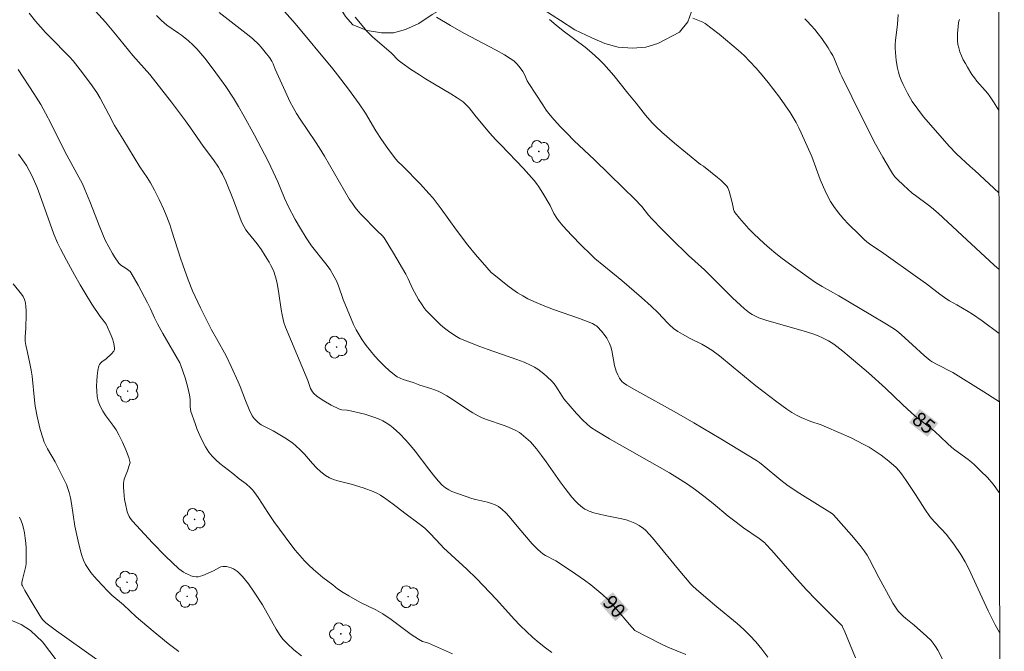
# Model space of a CAD drawing. Units: metres. Extents: x 282157 to 282673, y 1664919 to 1665483.
# Drawn here: x 282554 to 282656, y 1665229 to 1665294 of the extents above; entities that cross this region are included whole.
import ezdxf
from ezdxf.enums import TextEntityAlignment as Align

# ---------------------------------------------------------------- set-up
doc = ezdxf.new("R2010")
doc.units = ezdxf.units.M
doc.header["$MEASUREMENT"] = 0
doc.layers.add('Articulacao', color=7, linetype='Continuous', lineweight=18)
doc.layers.add('Topon_Curvas_Mestras_Masc', color=255, linetype='Continuous', lineweight=9)
for name, color, linetype, lineweight, true_color in [('Arvores_Isoladas', 7, 'Continuous', 18, 0x00ff33), ('Curvas_Intermediarias', 7, 'Continuous', 9, 0x783c14), ('Curvas_Mestras', 7, 'Continuous', 20, 0x783c14), ('Topon_Curvas_Mestras', 7, 'Continuous', 9, 0x783c14), ('Vegetacao', 7, 'Orla8', 9, 0x00ff33)]:
    doc.layers.add(name, color=color, linetype=linetype, lineweight=lineweight, true_color=true_color)
doc.styles.add('Arial', font='arial.ttf', dxfattribs={"height": 1.5})
doc.styles.get("Standard").update_dxf_attribs({"font": 'arial.ttf'})
doc.linetypes.add('Orla8', pattern='A,6,-0.5,["V",Standard,S=1,R=0,X=-0.5,Y=-1],-0.5,6,-0.5,["V",Standard,S=1,R=0,X=-0.5,Y=-1],-0.5', length=14)

# ---------------------------------------------------------------- blocks, each defined once
blk = doc.blocks.new('Arvore')
at = {"layer": 'Arvores_Isoladas'}
blk.add_lwpolyline([(-0.72, 0.49, 0.872324), (-0.72, -0.55, 0.862983), (0.28, -0.83, 0.900105), (0.89, 0.03, 0.863155), (0.26, 0.86, 0.882486)], format="xyb", close=True, dxfattribs=at)
blk.add_circle((0, 0), 0.0286, dxfattribs=at)

msp = doc.modelspace()

# ---------------------------------------------------------------- linework, layer by layer
at = {"layer": 'Articulacao', "flags": 128}
msp.add_lwpolyline([(282173.42, 1665477.87), (282655.22, 1665478.64), (282656.1, 1664924.37), (282174.32, 1664923.6), (282173.42, 1665477.87)], close=True, dxfattribs=at)
at = {"layer": 'Curvas_Intermediarias', "flags": 128}
for points, elevation in [([(282554.56, 1665295.11), (282555.23, 1665294.3), (282556.26, 1665293.11), (282557.08, 1665292.26), (282558.34, 1665291.01), (282558.75, 1665290.59), (282559.14, 1665290.15), (282559.88, 1665289.24), (282560.93, 1665287.81), (282561.59, 1665286.85), (282561.95, 1665286.28), (282562.87, 1665284.58), (282563.46, 1665283.44), (282564.3, 1665282.04), (282566.1, 1665279.12), (282566.85, 1665278.01), (282567.21, 1665277.45), (282567.62, 1665276.69), (282568.1, 1665275.74), (282568.54, 1665274.77), (282568.75, 1665274.28), (282569.2, 1665273.11), (282569.43, 1665272.42), (282570.32, 1665269.63), (282570.55, 1665268.94), (282571.11, 1665267.36), (282571.58, 1665266.2), (282572.4, 1665264.45), (282573.56, 1665262.15), (282574.05, 1665261.24), (282575.06, 1665259.44), (282575.61, 1665258.35), (282576.33, 1665256.74), (282576.53, 1665256.26), (282577.08, 1665254.81), (282577.47, 1665253.85), (282577.78, 1665253.22), (282578, 1665252.91), (282578.12, 1665252.77), (282578.39, 1665252.5), (282578.72, 1665252.26), (282578.92, 1665252.15), (282579.76, 1665251.75), (282579.97, 1665251.64), (282581.36, 1665250.81), (282582.02, 1665250.35), (282582.33, 1665250.09), (282582.79, 1665249.67), (282583.22, 1665249.2), (282584.06, 1665248.25), (282584.49, 1665247.79), (282584.94, 1665247.36), (282585.42, 1665246.99), (282585.82, 1665246.76), (282586.25, 1665246.58), (282586.69, 1665246.43), (282588.09, 1665246.08), (282589.33, 1665245.72), (282589.63, 1665245.62), (282590.21, 1665245.39), (282590.77, 1665245.14), (282591.15, 1665244.93), (282591.71, 1665244.55), (282592.45, 1665244), (282593.67, 1665243.06), (282595.18, 1665241.97), (282595.75, 1665241.5), (282596.04, 1665241.23), (282596.32, 1665240.94), (282597.41, 1665239.76), (282597.7, 1665239.47), (282598.5, 1665238.72), (282600.14, 1665237.23), (282601.13, 1665236.26), (282603.21, 1665234.08), (282605.07, 1665232.04), (282605.7, 1665231.38), (282606.35, 1665230.74), (282607.02, 1665230.12), (282607.66, 1665229.58), (282608.32, 1665229.06), (282609, 1665228.56)], 91), ([(282574.33, 1665295.2), (282577.46, 1665292.76), (282577.85, 1665292.44), (282578.47, 1665291.86), (282578.7, 1665291.6), (282579.15, 1665291.07), (282579.57, 1665290.51), (282579.84, 1665290.11), (282579.96, 1665289.84), (282580.17, 1665289.28), (282581.2, 1665286.99), (282581.75, 1665285.86), (282582.05, 1665285.31), (282582.41, 1665284.69), (282582.79, 1665284.09), (282584.38, 1665281.73), (282584.77, 1665281.13), (282585.31, 1665280.22), (282587.4, 1665276.61), (282587.93, 1665275.73), (282588.22, 1665275.31), (282588.52, 1665274.9), (282588.82, 1665274.52), (282589.14, 1665274.16), (282590.83, 1665272.44), (282591.33, 1665271.97), (282591.51, 1665271.75), (282592.51, 1665270.15), (282593.78, 1665267.95), (282594.02, 1665267.46), (282594.47, 1665266.46), (282595.1, 1665265.33), (282595.47, 1665264.75), (282595.67, 1665264.48), (282595.88, 1665264.22), (282596.62, 1665263.44), (282597.4, 1665262.69), (282597.81, 1665262.34), (282598.23, 1665262.01), (282598.67, 1665261.7), (282599.04, 1665261.47), (282599.42, 1665261.26), (282599.82, 1665261.08), (282601.48, 1665260.43), (282602.24, 1665260.14), (282605.35, 1665259.08), (282606.1, 1665258.78), (282606.84, 1665258.45), (282607.19, 1665258.26), (282607.52, 1665258.05), (282607.84, 1665257.82), (282608.15, 1665257.58), (282608.46, 1665257.31), (282609.02, 1665256.77), (282609.22, 1665256.54), (282609.4, 1665256.29), (282610.06, 1665255.24), (282610.24, 1665254.99), (282610.89, 1665254.22), (282611.56, 1665253.45), (282612.26, 1665252.72), (282612.62, 1665252.37), (282613.01, 1665252.04), (282613.66, 1665251.6), (282614.99, 1665250.81), (282621.22, 1665247.26), (282622.35, 1665246.58), (282623.12, 1665246.1), (282623.95, 1665245.5), (282624.81, 1665244.84), (282625.78, 1665244.06), (282627.36, 1665242.76), (282628.16, 1665242.13), (282628.95, 1665241.55), (282630.56, 1665240.42), (282631.15, 1665239.98), (282631.28, 1665239.86), (282631.88, 1665239.18), (282634.26, 1665236.46), (282635.48, 1665235.12), (282636.5, 1665234.06), (282638.59, 1665231.97), (282639.2, 1665231.34), (282639.25, 1665231.25), (282639.48, 1665230.71), (282640.61, 1665228.01)], 88), ([(282581.14, 1665295.3), (282582.24, 1665294.04), (282586.18, 1665289.32), (282586.67, 1665288.71), (282587.82, 1665287.21), (282588.93, 1665285.68), (282589.58, 1665284.71), (282590.67, 1665282.87), (282591.23, 1665281.97), (282591.89, 1665281.02), (282592.59, 1665280.11), (282592.91, 1665279.72), (282593.46, 1665279.21), (282595.3, 1665277.32), (282596.19, 1665276.36), (282596.62, 1665275.86), (282597.47, 1665274.77), (282599.07, 1665272.52), (282600.24, 1665270.97), (282601.02, 1665270), (282602.2, 1665268.63), (282602.68, 1665268.14), (282602.94, 1665267.92), (282604.4, 1665266.74), (282604.91, 1665266.37), (282605.42, 1665266.02), (282605.95, 1665265.69), (282606.49, 1665265.39), (282607.36, 1665264.99), (282608.24, 1665264.62), (282609.14, 1665264.29), (282611.86, 1665263.32), (282613.21, 1665262.8), (282613.5, 1665262.65), (282613.64, 1665262.56), (282613.75, 1665262.46), (282614.16, 1665262.02), (282614.55, 1665261.54), (282614.71, 1665261.28), (282614.86, 1665261.02), (282614.99, 1665260.75), (282615.12, 1665260.39), (282615.22, 1665260.01), (282615.51, 1665258.44), (282615.68, 1665257.87), (282615.84, 1665257.48), (282616.03, 1665257.11), (282616.28, 1665256.79), (282616.43, 1665256.64), (282616.78, 1665256.39), (282617.83, 1665255.79), (282621.95, 1665253.52), (282623.78, 1665252.49), (282626.58, 1665250.82), (282630.3, 1665248.56), (282630.6, 1665248.35), (282630.98, 1665248.04), (282632.83, 1665246.5), (282633.6, 1665245.92), (282634.82, 1665245.11), (282638.21, 1665242.99), (282638.31, 1665242.9), (282640.19, 1665240.79), (282641.09, 1665239.7), (282641.51, 1665239.14), (282641.8, 1665238.7), (282642.06, 1665238.25), (282643.03, 1665236.37), (282644.24, 1665234.14), (282644.49, 1665233.7), (282644.76, 1665233.28), (282645.05, 1665232.88), (282645.29, 1665232.61), (282645.55, 1665232.35), (282645.83, 1665232.1), (282646.7, 1665231.4), (282648, 1665230.27), (282648.47, 1665229.8), (282648.68, 1665229.55), (282648.93, 1665229.19), (282649.16, 1665228.82), (282649.98, 1665227.26)], 87), ([(282645.04, 1665294.98), (282644.97, 1665293.99), (282644.77, 1665292.28), (282644.74, 1665291.86), (282644.74, 1665291.43), (282644.76, 1665291.02), (282644.83, 1665290.2), (282644.97, 1665289.39), (282645.07, 1665288.99), (282645.2, 1665288.6), (282645.37, 1665288.14), (282645.57, 1665287.69), (282646.02, 1665286.8), (282646.52, 1665285.94), (282647.08, 1665285.12), (282647.7, 1665284.33), (282649.9, 1665281.79), (282650.35, 1665281.29), (282651.13, 1665280.49), (282652.53, 1665279.17), (282653.02, 1665278.75), (282655.54, 1665276.42)], 81), ([(282567.82, 1665294.88), (282568.33, 1665294.35), (282568.6, 1665294.1), (282568.89, 1665293.88), (282570.11, 1665293.04), (282570.41, 1665292.82), (282571.14, 1665292.25), (282571.6, 1665291.84), (282572.03, 1665291.4), (282572.45, 1665290.92), (282572.85, 1665290.43), (282573.63, 1665289.42), (282574.38, 1665288.4), (282575.03, 1665287.48), (282575.83, 1665286.26), (282576.34, 1665285.42), (282576.95, 1665284.36), (282578.04, 1665282.42), (282579.08, 1665280.46), (282579.49, 1665279.64), (282580.44, 1665277.55), (282581.16, 1665275.87), (282581.54, 1665275.04), (282582.27, 1665273.65), (282582.82, 1665272.69), (282583.4, 1665271.74), (282583.97, 1665270.89), (282585.46, 1665269.02), (282585.89, 1665268.42), (282586.3, 1665267.74), (282586.55, 1665267.27), (282586.77, 1665266.75), (282587.24, 1665265.3), (282588.08, 1665263.29), (282588.34, 1665262.72), (282588.61, 1665262.16), (282588.91, 1665261.62), (282589.24, 1665261.11), (282589.65, 1665260.53), (282590.09, 1665259.97), (282590.56, 1665259.43), (282591.04, 1665258.9), (282591.55, 1665258.39), (282592.06, 1665257.91), (282592.6, 1665257.46), (282592.88, 1665257.26), (282593.18, 1665257.11), (282593.51, 1665256.98), (282594.53, 1665256.66), (282595.24, 1665256.41), (282596.39, 1665256.04), (282597.13, 1665255.76), (282597.49, 1665255.59), (282598.05, 1665255.28), (282598.59, 1665254.94), (282600.2, 1665253.86), (282600.74, 1665253.52), (282601.3, 1665253.22), (282601.74, 1665253.01), (282602.18, 1665252.83), (282604.02, 1665252.2), (282604.47, 1665252.02), (282605.25, 1665251.67), (282605.62, 1665251.46), (282605.79, 1665251.34), (282606.28, 1665250.93), (282606.75, 1665250.48), (282607.19, 1665250.01), (282607.39, 1665249.76), (282607.91, 1665249.09), (282608.4, 1665248.4), (282609.86, 1665246.32), (282610.36, 1665245.63), (282611.07, 1665244.73), (282611.49, 1665244.27), (282611.71, 1665244.05), (282612.18, 1665243.66), (282612.43, 1665243.49), (282612.65, 1665243.37), (282612.88, 1665243.27), (282613.37, 1665243.12), (282614.55, 1665242.84), (282616.28, 1665242.49), (282616.71, 1665242.38), (282617.12, 1665242.24), (282617.62, 1665242.04), (282618.09, 1665241.78), (282618.52, 1665241.47), (282618.72, 1665241.29), (282619.11, 1665240.9), (282619.48, 1665240.49), (282622.47, 1665236.82), (282623.1, 1665236.08), (282623.43, 1665235.73), (282623.71, 1665235.45), (282624.29, 1665234.93), (282626.17, 1665233.31), (282628.28, 1665231.57), (282628.96, 1665230.97), (282629.61, 1665230.35), (282630.22, 1665229.69), (282630.86, 1665228.9), (282631.46, 1665228.09)], 89), ([(282588.52, 1665294.71), (282589.4, 1665293.62), (282589.69, 1665293.29), (282590.32, 1665292.67), (282592.28, 1665290.95), (282592.99, 1665290.24), (282593.4, 1665289.92), (282594.28, 1665289.29), (282595.19, 1665288.69), (282595.84, 1665288.28), (282598.48, 1665286.73), (282599.12, 1665286.32), (282599.74, 1665285.88), (282599.97, 1665285.7), (282600.38, 1665285.27), (282601.12, 1665284.34), (282602.53, 1665282.64), (282603.11, 1665281.98), (282603.69, 1665281.37), (282606.03, 1665278.95), (282606.6, 1665278.34), (282607.15, 1665277.7), (282607.39, 1665277.39), (282607.62, 1665277.06), (282608.05, 1665276.39), (282608.8, 1665275.09), (282609.2, 1665274.28), (282609.5, 1665273.77), (282609.67, 1665273.53), (282610.12, 1665273), (282611.05, 1665271.96), (282612.03, 1665270.96), (282613.03, 1665269.99), (282613.47, 1665269.58), (282614.39, 1665268.81), (282616.26, 1665267.28), (282618.31, 1665265.51), (282619.32, 1665264.61), (282620.06, 1665263.91), (282621.01, 1665262.9), (282621.25, 1665262.66), (282621.65, 1665262.31), (282622.1, 1665261.99), (282622.58, 1665261.7), (282623.38, 1665261.27), (282624.61, 1665260.65), (282625.01, 1665260.43), (282625.66, 1665260.03), (282626.43, 1665259.44), (282627.87, 1665258.28), (282630.23, 1665256.34), (282632.41, 1665254.67), (282633.46, 1665253.91), (282633.99, 1665253.54), (282634.46, 1665253.27), (282634.94, 1665253.04), (282635.95, 1665252.62), (282637.04, 1665252.25), (282637.58, 1665252.04), (282640.15, 1665250.9), (282641.41, 1665250.27), (282642.02, 1665249.93), (282642.45, 1665249.67), (282643.28, 1665249.11), (282644.08, 1665248.49), (282644.82, 1665247.81), (282645.11, 1665247.5), (282645.39, 1665247.18), (282645.89, 1665246.48), (282646.86, 1665245.03), (282647.82, 1665243.48), (282648.34, 1665242.74), (282648.81, 1665242.19), (282649.56, 1665241.42), (282650.04, 1665240.88), (282650.84, 1665239.84), (282651.58, 1665238.75), (282652.02, 1665238.02), (282652.41, 1665237.27), (282653.39, 1665235.17), (282654.43, 1665232.89), (282655.15, 1665231.46), (282655.61, 1665230.65)], 86), ([(282608.73, 1665294.48), (282609.45, 1665293.87), (282610.18, 1665293.29), (282612.44, 1665291.58), (282613.16, 1665290.98), (282613.86, 1665290.35), (282614.41, 1665289.8), (282614.93, 1665289.22), (282615.44, 1665288.62), (282616.91, 1665286.78), (282617.75, 1665285.77), (282618.75, 1665284.5), (282619.44, 1665283.69), (282619.82, 1665283.31), (282620.45, 1665282.72), (282621.76, 1665281.59), (282624.46, 1665279.38), (282624.76, 1665279.18), (282626.23, 1665278.03), (282626.57, 1665277.74), (282626.9, 1665277.43), (282627.19, 1665277.11), (282627.31, 1665276.95), (282627.39, 1665276.77), (282627.46, 1665276.58), (282627.73, 1665275.55), (282627.85, 1665274.91), (282627.9, 1665274.7), (282627.98, 1665274.51), (282628.09, 1665274.33), (282628.54, 1665273.77), (282629.02, 1665273.22), (282629.51, 1665272.68), (282630.03, 1665272.16), (282631.09, 1665271.15), (282631.64, 1665270.66), (282632.29, 1665270.12), (282632.96, 1665269.59), (282634.34, 1665268.57), (282636.44, 1665267.1), (282637.12, 1665266.68), (282638.87, 1665265.7), (282642.19, 1665263.73), (282643.84, 1665262.73), (282644.65, 1665262.21), (282644.89, 1665262.04), (282645.35, 1665261.67), (282646.53, 1665260.61), (282647.74, 1665259.5), (282648.37, 1665258.98), (282648.58, 1665258.84), (282649.03, 1665258.58), (282650.73, 1665257.72), (282653.96, 1665255.71), (282655.23, 1665254.89), (282655.58, 1665254.65)], 84), ([(282655.57, 1665261.79), (282653.78, 1665263.08), (282652.78, 1665263.78), (282652.32, 1665264.08), (282651.14, 1665264.77), (282650.39, 1665265.16), (282650.1, 1665265.34), (282649.39, 1665265.86), (282648.01, 1665266.93), (282647.07, 1665267.61), (282643.54, 1665270.11), (282642.05, 1665271.1), (282641.77, 1665271.32), (282641.5, 1665271.56), (282640.97, 1665272.08), (282639.89, 1665273.16), (282639.37, 1665273.71), (282638.88, 1665274.29), (282638.43, 1665274.88), (282638.01, 1665275.5), (282637.61, 1665276.23), (282637.26, 1665277), (282636.94, 1665277.79), (282636.05, 1665280.2), (282635.72, 1665280.98), (282634.96, 1665282.65), (282634.7, 1665283.2), (282634.42, 1665283.74), (282634.12, 1665284.27), (282633.8, 1665284.79), (282632.69, 1665286.37), (282632.11, 1665287.15), (282631.52, 1665287.91), (282630.9, 1665288.66), (282630.27, 1665289.39), (282629.61, 1665290.1), (282629.01, 1665290.7), (282628.39, 1665291.28), (282627.74, 1665291.84), (282626.41, 1665292.92), (282624.96, 1665294.05), (282624.72, 1665294.17), (282623.68, 1665294.61)], 83), ([(282635.31, 1665294.52), (282635.58, 1665294.28), (282635.98, 1665293.85), (282636.36, 1665293.41), (282636.72, 1665292.96), (282637.08, 1665292.49), (282637.74, 1665291.53), (282638.05, 1665291.04), (282638.24, 1665290.7), (282638.41, 1665290.35), (282639, 1665288.88), (282639.17, 1665288.53), (282641.27, 1665284.3), (282642.7, 1665281.5), (282643.45, 1665280.12), (282644.23, 1665278.77), (282644.45, 1665278.43), (282644.71, 1665278.1), (282644.99, 1665277.79), (282645.59, 1665277.21), (282646.52, 1665276.39), (282646.85, 1665276.13), (282648.19, 1665275.15), (282648.52, 1665274.9), (282649.2, 1665274.3), (282651.71, 1665271.99), (282655.04, 1665268.89), (282655.55, 1665268.43)], 82), ([(282553.42, 1665289.26), (282555.06, 1665286.75), (282555.77, 1665285.6), (282556.27, 1665284.72), (282556.84, 1665283.61), (282558.28, 1665280.71), (282559.53, 1665278.43), (282560.1, 1665277.34), (282560.36, 1665276.77), (282560.86, 1665275.53), (282561.92, 1665272.83), (282562.49, 1665271.5), (282562.85, 1665270.79), (282563.24, 1665270.09), (282563.45, 1665269.75), (282563.9, 1665269.1), (282564, 1665268.99), (282564.12, 1665268.89), (282564.65, 1665268.55), (282564.95, 1665268.33), (282565.06, 1665268.24), (282565.15, 1665268.13), (282565.91, 1665266.8), (282566.88, 1665264.98), (282567.18, 1665264.35), (282567.61, 1665263.4), (282567.92, 1665262.78), (282568.47, 1665261.78), (282570.25, 1665258.71), (282570.36, 1665258.46), (282570.79, 1665257.16), (282571.04, 1665256.28), (282571.26, 1665255.39), (282571.3, 1665255.15), (282571.31, 1665254.9), (282571.32, 1665254.14), (282571.35, 1665253.89), (282571.41, 1665253.66), (282571.84, 1665252.4), (282572.07, 1665251.77), (282572.32, 1665251.15), (282572.6, 1665250.55), (282572.91, 1665249.97), (282573.26, 1665249.42), (282573.6, 1665249), (282573.98, 1665248.61), (282574.4, 1665248.25), (282575.75, 1665247.21), (282576.42, 1665246.66), (282577.15, 1665246.11), (282577.61, 1665245.71), (282577.82, 1665245.49), (282578.16, 1665245.04), (282578.49, 1665244.58), (282579.4, 1665243.14), (282580.04, 1665242.2), (282581.8, 1665239.81), (282582.26, 1665239.22), (282582.74, 1665238.66), (282583.23, 1665238.11), (282583.68, 1665237.66), (282584.16, 1665237.22), (282584.64, 1665236.8), (282585.15, 1665236.39), (282586.17, 1665235.6), (282586.68, 1665235.21), (282587.25, 1665234.81), (282587.85, 1665234.46), (282588.76, 1665233.95), (282589.13, 1665233.75), (282590.66, 1665233.01), (282591.39, 1665232.59), (282592.25, 1665232.01), (282594.33, 1665230.45), (282595.11, 1665229.94), (282595.53, 1665229.72), (282595.93, 1665229.62), (282596.13, 1665229.55), (282598.65, 1665228.41)], 92), ([(282553.46, 1665280.45), (282554.04, 1665279.62), (282554.27, 1665279.25), (282554.82, 1665278.21), (282555.38, 1665276.99), (282555.66, 1665276.22), (282556.74, 1665273.18), (282557.13, 1665272.12), (282557.51, 1665271.21), (282557.81, 1665270.59), (282558.43, 1665269.41), (282559.27, 1665267.89), (282559.87, 1665266.84), (282560.48, 1665265.8), (282561.1, 1665264.82), (282561.95, 1665263.55), (282562.38, 1665263.02), (282562.57, 1665262.74), (282563.1, 1665261.57), (282563.24, 1665261.23), (282563.34, 1665260.88), (282563.42, 1665260.54), (282563.45, 1665260.21), (282563.43, 1665260.06), (282563.36, 1665259.92), (282563.13, 1665259.65), (282562.59, 1665259.15), (282562.12, 1665258.81), (282561.98, 1665258.69), (282561.87, 1665258.56), (282561.81, 1665258.4), (282561.72, 1665257.91), (282561.64, 1665257.38), (282561.59, 1665256.84), (282561.57, 1665256.3), (282561.59, 1665255.76), (282561.65, 1665255.23), (282561.76, 1665254.74), (282561.96, 1665254.2), (282562.24, 1665253.7), (282562.56, 1665253.2), (282563.27, 1665252.22), (282563.61, 1665251.73), (282563.91, 1665251.22), (282564.29, 1665250.45), (282564.64, 1665249.66), (282564.93, 1665248.86), (282565.04, 1665248.46), (282565.06, 1665248.35), (282565.02, 1665248.13), (282564.79, 1665247.47), (282564.45, 1665246.62), (282564.4, 1665246.41), (282564.38, 1665246.19), (282564.38, 1665245.77), (282564.4, 1665245.34), (282564.5, 1665244.48), (282564.58, 1665244.05), (282564.76, 1665243.22), (282564.82, 1665243.05), (282564.98, 1665242.71), (282565.08, 1665242.55), (282565.31, 1665242.25), (282567.39, 1665239.98), (282568.75, 1665238.59), (282569.44, 1665237.93), (282570.16, 1665237.29), (282570.38, 1665237.11), (282570.62, 1665236.94), (282570.88, 1665236.8), (282571.14, 1665236.67), (282571.41, 1665236.56), (282571.68, 1665236.49), (282571.95, 1665236.45), (282572.17, 1665236.45), (282572.4, 1665236.5), (282572.63, 1665236.58), (282573.74, 1665237.08), (282574.32, 1665237.38), (282574.51, 1665237.47), (282574.71, 1665237.52), (282574.9, 1665237.53), (282575.12, 1665237.51), (282575.36, 1665237.45), (282575.59, 1665237.37), (282575.82, 1665237.26), (282576.04, 1665237.13), (282576.25, 1665236.99), (282576.43, 1665236.83), (282576.77, 1665236.48), (282577.09, 1665236.1), (282577.4, 1665235.7), (282577.98, 1665234.86), (282578.84, 1665233.52), (282580.27, 1665231), (282580.71, 1665230.32), (282580.99, 1665229.95), (282581.46, 1665229.45), (282582.13, 1665228.85), (282582.92, 1665228.22)], 93), ([(282552.89, 1665266.93), (282553.77, 1665265.88), (282553.94, 1665265.61), (282554.07, 1665265.31), (282554.17, 1665264.95), (282554.22, 1665264.56), (282554.24, 1665264.17), (282554.24, 1665263.77), (282554.21, 1665262.34), (282554.13, 1665261.43), (282554.14, 1665260.98), (282554.21, 1665260.55), (282554.3, 1665260.12), (282554.61, 1665258.83), (282554.78, 1665257.96), (282554.87, 1665257.34), (282555.13, 1665254.83), (282555.2, 1665254.2), (282555.39, 1665253.13), (282555.59, 1665252.23), (282555.7, 1665251.78), (282555.97, 1665250.9), (282556.13, 1665250.47), (282556.28, 1665250.11), (282556.46, 1665249.76), (282557.27, 1665248.41), (282557.45, 1665248.07), (282558.25, 1665246.47), (282558.43, 1665246.06), (282558.59, 1665245.65), (282558.73, 1665245.23), (282558.87, 1665244.66), (282558.98, 1665244.08), (282559.32, 1665241.73), (282559.66, 1665240.14), (282559.9, 1665239.14), (282560.05, 1665238.66), (282560.23, 1665238.18), (282560.44, 1665237.73), (282560.7, 1665237.3), (282560.99, 1665236.89), (282561.32, 1665236.49), (282561.66, 1665236.1), (282562.72, 1665234.97), (282563.17, 1665234.53), (282564.37, 1665233.51), (282565.71, 1665232.29), (282567.48, 1665230.78), (282569.04, 1665229.49), (282570.13, 1665228.67)], 94)]:
    msp.add_lwpolyline(points, dxfattribs=dict(at, elevation=elevation))
at = {"layer": 'Curvas_Mestras', "flags": 128}
for points, elevation in [([(282558.64, 1665298.44), (282562.5, 1665294.17), (282563.55, 1665292.93), (282565.36, 1665290.71), (282567.11, 1665288.74), (282568.39, 1665287.14), (282569.37, 1665285.85), (282570.83, 1665283.91), (282571.36, 1665283.17), (282572.67, 1665281.28), (282573.74, 1665279.84), (282574.26, 1665279.1), (282574.49, 1665278.72), (282574.69, 1665278.37), (282575.04, 1665277.63), (282575.85, 1665275.65), (282576.53, 1665273.77), (282576.72, 1665273.32), (282576.94, 1665272.88), (282577.13, 1665272.56), (282577.35, 1665272.26), (282578.31, 1665271.11), (282578.74, 1665270.5), (282579.15, 1665269.86), (282579.54, 1665269.2), (282579.72, 1665268.87), (282579.99, 1665268.33), (282580.22, 1665267.68), (282580.38, 1665267.02), (282580.57, 1665265.93), (282580.81, 1665264.27), (282580.91, 1665263.73), (282581.09, 1665262.93), (282581.26, 1665262.45), (282583.59, 1665256.89), (282583.87, 1665256.06), (282583.96, 1665255.87), (282584.06, 1665255.69), (282584.19, 1665255.54), (282584.52, 1665255.26), (282584.87, 1665255), (282585.23, 1665254.76), (282586.01, 1665254.32), (282586.79, 1665253.93), (282586.96, 1665253.87), (282587.13, 1665253.84), (282587.68, 1665253.8), (282588.03, 1665253.74), (282589.5, 1665253.37), (282590.46, 1665253.08), (282590.93, 1665252.9), (282591.37, 1665252.69), (282591.75, 1665252.47), (282592.11, 1665252.22), (282592.47, 1665251.94), (282592.81, 1665251.65), (282593.14, 1665251.34), (282593.76, 1665250.69), (282594.27, 1665250.11), (282594.76, 1665249.51), (282596.17, 1665247.66), (282596.65, 1665247.04), (282597.14, 1665246.45), (282597.58, 1665245.99), (282597.9, 1665245.71), (282598.25, 1665245.49), (282598.57, 1665245.34), (282599.25, 1665245.07), (282600.64, 1665244.61), (282601.04, 1665244.49), (282602.29, 1665244.21), (282602.69, 1665244.09), (282603.08, 1665243.94), (282603.43, 1665243.75), (282603.82, 1665243.45), (282604.19, 1665243.1), (282604.54, 1665242.72), (282605.53, 1665241.51), (282606.95, 1665239.89), (282607.51, 1665239.3), (282607.81, 1665239.03), (282608.05, 1665238.84), (282608.31, 1665238.68), (282609.41, 1665238.1), (282611.02, 1665237.02), (282612.37, 1665236.09), (282613.03, 1665235.6), (282613.67, 1665235.1), (282614.29, 1665234.58), (282614.79, 1665234.1), (282615.27, 1665233.6), (282615.73, 1665233.08), (282617.07, 1665231.48), (282617.64, 1665230.85), (282618.97, 1665230.15), (282620.26, 1665229.49), (282621.06, 1665229.12), (282622.92, 1665228.36)], 90), ([(282596.96, 1665294.7), (282598.42, 1665293.83), (282599.81, 1665293.03), (282603.19, 1665291.26), (282604.06, 1665290.78), (282604.64, 1665290.42), (282605.01, 1665290.16), (282605.18, 1665290.01), (282605.32, 1665289.87), (282605.59, 1665289.56), (282605.95, 1665289.05), (282606.14, 1665288.73), (282606.42, 1665288.09), (282606.58, 1665287.79), (282608.03, 1665285.57), (282608.41, 1665285.04), (282608.81, 1665284.51), (282609.24, 1665284.01), (282609.9, 1665283.28), (282610.58, 1665282.58), (282611.28, 1665281.88), (282613.43, 1665279.85), (282616.44, 1665276.91), (282617.58, 1665275.78), (282618.34, 1665275), (282619.06, 1665274.11), (282619.43, 1665273.67), (282620.43, 1665272.65), (282621.43, 1665271.63), (282623.23, 1665269.88), (282624.87, 1665268.41), (282627.8, 1665265.48), (282629.05, 1665264.34), (282629.57, 1665263.94), (282629.84, 1665263.76), (282630.12, 1665263.6), (282630.52, 1665263.42), (282630.94, 1665263.27), (282631.37, 1665263.13), (282635.14, 1665262.06), (282636.15, 1665261.75), (282636.64, 1665261.56), (282637.23, 1665261.3), (282637.79, 1665261), (282638.33, 1665260.65), (282639.28, 1665259.93), (282639.96, 1665259.38), (282641.97, 1665257.68), (282643.74, 1665256.1), (282645.51, 1665254.37), (282646.42, 1665253.52), (282646.98, 1665253.04), (282648.16, 1665252.14), (282648.82, 1665251.61), (282650.14, 1665250.35), (282650.63, 1665249.92), (282650.96, 1665249.65), (282652.34, 1665248.64), (282652.67, 1665248.38), (282652.99, 1665248.1), (282653.67, 1665247.46), (282654.33, 1665246.79), (282654.94, 1665246.09), (282655.23, 1665245.72), (282655.54, 1665245.27), (282655.59, 1665245.2)], 85), ([(282651.43, 1665294.47), (282651.37, 1665294.29), (282651.33, 1665294.11), (282651.28, 1665293.75), (282651.22, 1665292.99), (282651.22, 1665292.61), (282651.23, 1665292.23), (282651.27, 1665291.87), (282651.35, 1665291.51), (282651.48, 1665291.09), (282651.64, 1665290.68), (282651.83, 1665290.28), (282652.04, 1665289.89), (282652.26, 1665289.5), (282652.73, 1665288.74), (282652.98, 1665288.39), (282653.25, 1665288.05), (282654.11, 1665287.08), (282654.38, 1665286.75), (282654.64, 1665286.4), (282655.04, 1665285.78), (282655.42, 1665285.15), (282655.53, 1665284.97)], 80), ([(282553.56, 1665242.64), (282553.72, 1665242.28), (282553.86, 1665241.9), (282553.97, 1665241.52), (282554.07, 1665241.01), (282554.14, 1665240.48), (282554.2, 1665239.95), (282554.23, 1665239.42), (282554.25, 1665238.35), (282554.24, 1665237.82), (282554.21, 1665237.54), (282554.09, 1665236.99), (282553.86, 1665236.17), (282553.79, 1665235.84), (282553.79, 1665235.72), (282553.81, 1665235.61), (282553.85, 1665235.5), (282554.12, 1665235.01), (282554.96, 1665233.56), (282555.55, 1665232.6), (282555.85, 1665232.13), (282555.97, 1665231.96), (282556.28, 1665231.67), (282557.42, 1665230.81), (282561.6, 1665227.83)], 95)]:
    msp.add_lwpolyline(points, dxfattribs=dict(at, elevation=elevation))
at = {"layer": 'Topon_Curvas_Mestras_Masc'}
for points in [[(282646.18, 1665252.49, 85), (282648.11, 1665251.01, 85), (282647.28, 1665253.93, 85), (282649.21, 1665252.45, 85)], [(282613.98, 1665233.66, 90), (282615.6, 1665231.83, 90), (282615.33, 1665234.85, 90), (282616.95, 1665233.03, 90)]]:
    msp.add_solid(points, dxfattribs=at)
at = {"layer": 'Vegetacao', "flags": 128}
for points in [[(282655.51, 1665295.26), (282655.29, 1665295.52), (282654.04, 1665296.72), (282652.92, 1665298.29), (282652.04, 1665299.25), (282651.42, 1665300.1), (282650.67, 1665300.94), (282649.67, 1665301.78), (282648.93, 1665302.63), (282648.3, 1665303.47), (282647.43, 1665304.32), (282646.56, 1665305.16), (282645.56, 1665305.88), (282644.68, 1665306.61), (282642.81, 1665307.45), (282641.43, 1665307.81), (282640.06, 1665307.82), (282638.56, 1665307.58), (282637.31, 1665307.58), (282635.81, 1665307.82), (282634.56, 1665308.67), (282633.31, 1665309.39), (282632.18, 1665309.75), (282629.93, 1665310.24), (282628.56, 1665310.48), (282627.43, 1665310.36), (282626.31, 1665309.64), (282625.43, 1665309.04), (282624.55, 1665308.44), (282623.93, 1665307.84), (282622.92, 1665306.87), (282622.3, 1665306.15), (282622.04, 1665304.83), (282622.17, 1665303.62), (282622.54, 1665302.42), (282623.16, 1665300.85), (282623.41, 1665299.17), (282623.78, 1665297.36), (282623.65, 1665295.68), (282623.14, 1665294.23), (282622.27, 1665293.15), (282620.01, 1665291.95), (282618.76, 1665291.59), (282617.39, 1665291.47), (282615.88, 1665291.59), (282614.51, 1665291.96), (282613.14, 1665292.56), (282611.39, 1665293.4), (282609.89, 1665294.37), (282608.14, 1665295.46), (282606.39, 1665296.42), (282604.77, 1665297.39), (282603.64, 1665297.87), (282602.27, 1665297.87), (282600.52, 1665297.27), (282599.14, 1665296.43), (282597.39, 1665295.47), (282596.51, 1665294.99), (282595.13, 1665294.03), (282593.75, 1665293.43), (282592.5, 1665293.07), (282591.25, 1665293.07), (282589.75, 1665293.31), (282588.25, 1665293.92), (282587.5, 1665294.76), (282586.76, 1665295.96), (282586.76, 1665297.29), (282587.39, 1665298.25), (282588.39, 1665299.33), (282589.77, 1665300.53), (282591.02, 1665301.86), (282592.15, 1665303.3), (282592.65, 1665304.02), (282593.41, 1665305.47), (282594.04, 1665306.79), (282594.54, 1665307.99), (282594.92, 1665309.56), (282595.05, 1665310.76), (282593.93, 1665313.05), (282593.3, 1665314.01), (282592.43, 1665314.74), (282591.55, 1665315.34), (282589.81, 1665315.95), (282588.3, 1665316.07), (282587.3, 1665315.95), (282586.05, 1665315.71), (282584.8, 1665315.47), (282583.43, 1665315.11), (282582.3, 1665314.51), (282581.05, 1665314.03), (282579.29, 1665312.95), (282577.79, 1665312.11), (282576.66, 1665311.51), (282575.54, 1665310.79), (282574.53, 1665309.82), (282573.41, 1665308.86), (282572.65, 1665308.38), (282571.15, 1665307.42), (282569.52, 1665306.7), (282568.02, 1665305.98), (282566.4, 1665305.62), (282564.64, 1665305.26), (282563.52, 1665305.26), (282561.89, 1665304.9), (282560.64, 1665304.42), (282558.89, 1665303.7), (282557.38, 1665302.86), (282556.13, 1665302.02), (282555, 1665300.82), (282554, 1665299.38), (282553.5, 1665298.41), (282552.62, 1665296.85), (282551.86, 1665295.28), (282551.24, 1665293.72), (282550.48, 1665292.28), (282549.23, 1665290.11), (282548.72, 1665289.39), (282548.1, 1665288.19), (282547.47, 1665287.34), (282547.09, 1665286.26), (282546.59, 1665285.3), (282545.96, 1665283.85), (282545.71, 1665283.01), (282545.33, 1665281.33), (282544.7, 1665280.12), (282544.2, 1665279.04), (282543.45, 1665278.2), (282542.32, 1665277), (282540.94, 1665275.79), (282540.06, 1665275.31), (282539.06, 1665274.83), (282537.31, 1665273.75), (282536.31, 1665273.27), (282534.68, 1665272.55), (282533.68, 1665272.07), (282532.3, 1665271.83), (282531.17, 1665271.35), (282530.05, 1665270.99), (282529.05, 1665270.75), (282527.92, 1665270.15), (282526.79, 1665269.43), (282525.66, 1665268.47), (282525.04, 1665267.51), (282524.66, 1665266.42), (282524.53, 1665264.74), (282524.53, 1665263.29), (282524.9, 1665261.73), (282525.65, 1665260.16), (282526.27, 1665259.2), (282527.39, 1665257.87), (282528.11, 1665257.42)], [(282528.11, 1665257.42), (282528.95, 1665256.75), (282529.76, 1665256.12), (282530.89, 1665255.34), (282531.76, 1665254.5), (282532.38, 1665253.77), (282533.26, 1665252.93), (282533.88, 1665252.09), (282534.63, 1665251.36), (282535.38, 1665250.64), (282536.13, 1665249.92), (282537, 1665249.19), (282538.12, 1665248.35), (282539.12, 1665247.38), (282540.24, 1665246.42), (282541.24, 1665245.58), (282542.12, 1665244.25), (282542.74, 1665243.17), (282543.36, 1665242.08), (282544.23, 1665240.76), (282544.73, 1665239.43), (282545.85, 1665237.86), (282546.85, 1665236.3), (282547.47, 1665235.45), (282548.59, 1665234.25), (282549.72, 1665233.16), (282550.97, 1665232.44), (282552.34, 1665232.08), (282553.72, 1665231.47), (282554.71, 1665230.87), (282555.96, 1665229.66), (282558.33, 1665226.53), (282558.83, 1665225.09), (282558.82, 1665223.52), (282558.32, 1665222.08), (282557.57, 1665220.87), (282556.69, 1665220.03), (282555.81, 1665219.31), (282555.18, 1665218.35), (282554.68, 1665217.27), (282554.3, 1665215.82), (282554.3, 1665214.26), (282554.3, 1665212.57), (282554.67, 1665210.89), (282555.04, 1665209.8), (282555.41, 1665208.84), (282555.16, 1665207.15), (282556.03, 1665206.19), (282556.65, 1665204.98), (282557.28, 1665204.02), (282558.4, 1665202.93), (282559.52, 1665201.49), (282560.77, 1665200.28), (282562.14, 1665199.08), (282563.39, 1665197.99), (282564.76, 1665196.55), (282565.51, 1665195.7), (282566.39, 1665195.1), (282567.76, 1665194.38), (282569.13, 1665193.65), (282570.88, 1665192.93), (282572.51, 1665192.44), (282573.88, 1665192.2), (282575.01, 1665191.84), (282576.51, 1665191.47), (282577.88, 1665190.75), (282579.63, 1665190.03), (282581.5, 1665189.3), (282583.13, 1665188.46), (282584.63, 1665187.61), (282585.38, 1665187.13), (282587, 1665186.28), (282588.75, 1665185.32), (282589.75, 1665184.6), (282590.62, 1665183.87), (282591.49, 1665183.15), (282592.37, 1665182.55), (282593.49, 1665181.7), (282594.99, 1665180.98), (282595.74, 1665180.62), (282597.11, 1665179.89), (282598.36, 1665179.41), (282599.49, 1665179.05), (282601.11, 1665178.44), (282602.11, 1665178.2), (282604.24, 1665177.72), (282606.11, 1665177.35), (282607.11, 1665177.23), (282608.24, 1665177.23), (282609.74, 1665176.99), (282611.36, 1665176.74), (282612.61, 1665176.62), (282614.11, 1665176.38), (282615.24, 1665176.14), (282616.74, 1665175.89), (282617.74, 1665175.65), (282619.49, 1665175.41), (282620.74, 1665175.29), (282622.11, 1665175.04), (282623.11, 1665175.04), (282624.61, 1665174.8), (282625.99, 1665174.68), (282627.24, 1665174.44), (282628.36, 1665173.95), (282629.24, 1665173.35), (282629.99, 1665172.63), (282630.86, 1665171.9), (282631.73, 1665171.06), (282632.36, 1665169.98), (282632.98, 1665169.13), (282633.85, 1665168.41), (282635.85, 1665167.44), (282637.23, 1665166.84), (282638.35, 1665166.24), (282639.72, 1665164.91), (282640.59, 1665163.7), (282641.34, 1665162.5), (282641.96, 1665161.3), (282642.71, 1665159.85), (282643.21, 1665158.65), (282643.83, 1665157.32), (282644.33, 1665155.87), (282644.32, 1665154.43), (282644.2, 1665153.23), (282643.94, 1665152.02), (282643.57, 1665150.94), (282642.94, 1665149.98), (282641.94, 1665148.77), (282641.31, 1665147.93), (282640.68, 1665146.73), (282641.18, 1665145.65), (282641.68, 1665144.68), (282642.3, 1665143.72), (282642.67, 1665142.75), (282643.29, 1665141.79), (282643.67, 1665140.83), (282644.29, 1665139.74), (282644.91, 1665138.54), (282646.16, 1665136.25), (282646.78, 1665134.8), (282647.4, 1665133.24), (282647.9, 1665132.03), (282648.52, 1665131.07), (282649.27, 1665129.86), (282650.14, 1665128.66), (282651.14, 1665127.57), (282651.76, 1665126.61), (282652.63, 1665125.28), (282653.38, 1665124.44), (282654.38, 1665123.36), (282655.5, 1665122.15), (282655.79, 1665121.7)]]:
    msp.add_lwpolyline(points, dxfattribs=at)

# ---------------------------------------------------------------- block references
at = {"layer": 'Arvores_Isoladas'}
for p in [(282607.63, 1665280.73), (282586.57, 1665260.36), (282564.81, 1665255.78), (282571.78, 1665242.42), (282564.76, 1665235.88), (282571.01, 1665234.41), (282594.02, 1665234.38), (282587.01, 1665230.51)]:
    msp.add_blockref('Arvore', p, dxfattribs=at)

# ---------------------------------------------------------------- texts
at = {"layer": 'Topon_Curvas_Mestras', "style": 'Arial'}
for s, rotation, p in [('85', 322.5184, (282647.72, 1665252.48, 85)), ('90', 311.5227, (282615.49, 1665233.35, 90))]:
    msp.add_text(s, height=1.5, rotation=rotation, dxfattribs=at).set_placement(p, align=Align.MIDDLE_CENTER)

doc.saveas('drawing.dxf')
